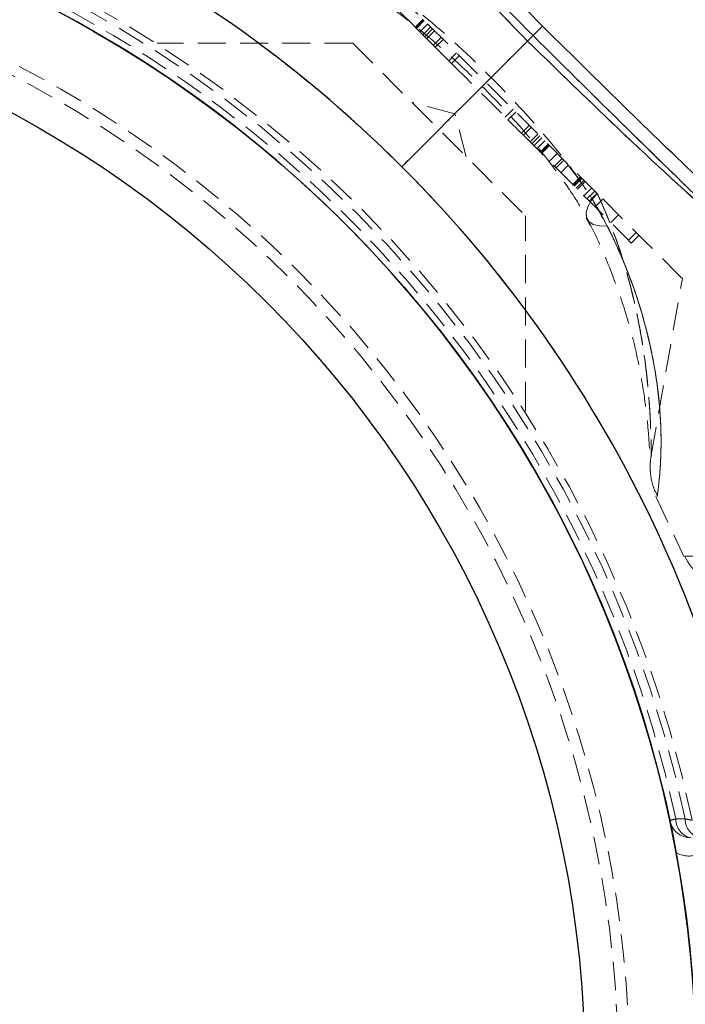
# Model space of a CAD drawing. Units: millimetres. Extents: x -20687 to 16718, y 419 to 34849.
# Drawn here: x 5652 to 5682, y 20816 to 20860 of the extents above; entities that cross this region are included whole.
import ezdxf

# ---------------------------------------------------------------- set-up
doc = ezdxf.new("R2010")
doc.units = ezdxf.units.MM
doc.linetypes.add('HIDDEN', pattern=[1.905, 1.27, -0.635])

msp = doc.modelspace()

# ---------------------------------------------------------------- linework, layer by layer
at = {"color": 7, "linetype": 'HIDDEN', "lineweight": 18}
for p, q in [((5670.18316, 20860.13821), (5670.53674, 20860.49176)), ((5670.57155, 20860.45685), (5670.21821, 20860.1033)), ((5670.22584, 20860.09557), (5670.57941, 20860.44913)), ((5670.23752, 20860.0839), (5670.5911, 20860.43745)), ((5670.24015, 20860.08126), (5670.59372, 20860.43481)), ((5670.39249, 20859.92896), (5670.74607, 20860.28251)), ((5670.52815, 20859.79322), (5670.88173, 20860.14677)), ((5670.61518, 20859.70624), (5670.96875, 20860.05979)), ((5670.39249, 20859.92896), (5671.08939, 20859.23203)), ((5670.70244, 20859.61888), (5671.05601, 20859.97244)), ((5671.00142, 20859.32009), (5671.35475, 20859.67364)), ((5671.08939, 20859.23203), (5671.44297, 20859.58559)), ((5667.37221, 20859.41356), (5658.56455, 20859.41356)), ((5671.69521, 20858.62631), (5672.04855, 20858.97986)), ((5671.82062, 20858.50071), (5672.1742, 20858.85427)), ((5671.96844, 20856.23158), (5670.03654, 20856.74922)), ((5672.48605, 20854.29973), (5671.96844, 20856.23158)), ((5674.23771, 20856.08376), (5674.59128, 20856.43731)), ((5674.36312, 20855.95817), (5674.71669, 20856.31172)), ((5674.96894, 20855.35244), (5675.32251, 20855.706)), ((5675.05692, 20855.26438), (5675.41049, 20855.61794)), ((5675.70947, 20855.31914), (5675.35589, 20854.96559)), ((5675.44315, 20854.87823), (5675.79673, 20855.23179)), ((5675.53018, 20854.79125), (5675.88375, 20855.14481)), ((5675.66584, 20854.65551), (5676.01941, 20855.00907)), ((5676.17176, 20854.85677), (5675.81819, 20854.50322)), ((5676.17438, 20854.85413), (5675.82081, 20854.50058)), ((5675.83249, 20854.4889), (5676.18607, 20854.84246)), ((5675.84012, 20854.48117), (5676.1937, 20854.83473)), ((5675.87517, 20854.44627), (5676.22874, 20854.79982)), ((5676.22707, 20854.09432), (5676.58065, 20854.44788)), ((5676.45381, 20853.86764), (5676.80738, 20854.2212)), ((5676.8832, 20854.14526), (5676.52963, 20853.79171)), ((5676.74349, 20853.57782), (5677.09706, 20853.93138)), ((5677.63613, 20853.39242), (5677.28255, 20853.03886)), ((5677.29209, 20853.02935), (5677.64566, 20853.3829)), ((5677.32332, 20852.99807), (5677.6769, 20853.35162)), ((5677.35026, 20852.97124), (5677.7036, 20853.3248)), ((5677.43943, 20852.88204), (5677.79301, 20853.23559)), ((5677.84641, 20853.18206), (5677.49284, 20852.82851)), ((5677.78395, 20852.53756), (5678.13728, 20852.89112)), ((5677.92247, 20852.399), (5678.27604, 20852.75256)), ((5678.02308, 20852.29827), (5678.37666, 20852.65183)), ((5678.28653, 20852.03487), (5678.64011, 20852.38842)), ((5675.15038, 20842.88582), (5675.15038, 20851.63538)), ((5678.99535, 20851.32601), (5679.34893, 20851.67956)), ((5677.91246, 20851.48101), (5678.07601, 20851.18949)), ((5677.91293, 20851.4808), (5678.07363, 20851.19495)), ((5679.78905, 20850.53236), (5680.14262, 20850.88591)), ((5679.91946, 20850.40188), (5680.27304, 20850.75543)), ((5680.81902, 20840.85278), (5682.22163, 20848.80696)), ((5675.15038, 20842.82757), (5675.15038, 20842.88582)), ((5680.81663, 20840.83869), (5680.81902, 20840.85278)), ((5680.98734, 20839.2349), (5681.10154, 20838.99531)), ((5681.01929, 20838.97727), (5682.28553, 20836.28258)), ((5682.35109, 20824.45132), (5681.9279, 20824.45021)), ((5681.9279, 20824.45021), (5682.35109, 20824.45132)), ((5682.35109, 20824.45132), (5681.9279, 20824.45021)), ((5681.9279, 20824.45021), (5682.35109, 20824.45132))]:
    msp.add_line(p, q, dxfattribs=at)
at = {"color": 7, "linetype": 'HIDDEN', "lineweight": 18, "flags": 128}
for points in [[(5668.03525, 20862.2862), (5668.10821, 20862.21326), (5668.35807, 20861.9633), (5668.74335, 20861.57809), (5669.19683, 20861.12447), (5669.64028, 20860.68114), (5669.99648, 20860.32499), (5670.20367, 20860.11782), (5670.24015, 20860.08126)], [(5678.38238, 20852.64615), (5677.23463, 20853.79395), (5675.99986, 20855.02861), (5674.7062, 20856.32228), (5673.38274, 20857.64579), (5672.05928, 20858.96931), (5670.76562, 20860.26298), (5669.53085, 20861.49763), (5668.3831, 20862.64543)], [(5667.37221, 20859.41356), (5667.50477, 20859.28104), (5667.89339, 20858.89252), (5668.51137, 20858.27447), (5669.31675, 20857.46901), (5670.25493, 20856.53104), (5671.26129, 20855.52447), (5672.2679, 20854.5179), (5673.20583, 20853.57993), (5674.01145, 20852.77447), (5674.62943, 20852.15642), (5675.01805, 20851.7679), (5675.15038, 20851.63538), (5675.15038, 20851.63538)], [(5669.58473, 20853.84787), (5670.33027, 20854.5934), (5671.0677, 20855.33076), (5671.79559, 20856.05862), (5672.51251, 20856.77567), (5673.21752, 20857.4806), (5673.90917, 20858.17215), (5674.58604, 20858.84907), (5675.24717, 20859.51013)], [(5675.24717, 20859.51013), (5674.58604, 20858.84907), (5673.90917, 20858.17215), (5673.21752, 20857.4806), (5672.51251, 20856.77567), (5671.79559, 20856.05862), (5671.0677, 20855.33076), (5670.33027, 20854.5934), (5669.58473, 20853.84787)], [(5669.58473, 20853.84787), (5670.33027, 20854.5934), (5671.0677, 20855.33076), (5671.79559, 20856.05862), (5672.51251, 20856.77567), (5673.21752, 20857.4806), (5673.90917, 20858.17215), (5674.58604, 20858.84907), (5675.24717, 20859.51013)], [(5671.82062, 20858.50071), (5671.73217, 20858.58932), (5671.63728, 20858.68408), (5671.53905, 20858.78236), (5671.43987, 20858.88144), (5671.34283, 20858.97857), (5671.25032, 20859.07106), (5671.16497, 20859.15633), (5671.08939, 20859.23203)], [(5671.82062, 20858.50071), (5672.1103, 20858.21121), (5672.41285, 20857.90844), (5672.72661, 20857.59489), (5673.04824, 20857.27316), (5673.37559, 20856.9459), (5673.70556, 20856.61583), (5674.03577, 20856.28568), (5674.36312, 20855.95817)], [(5675.05692, 20855.26438), (5675.02687, 20855.29454), (5674.97466, 20855.34668), (5674.90266, 20855.41876), (5674.81349, 20855.50794), (5674.71073, 20855.61069), (5674.59844, 20855.72296), (5674.48113, 20855.84033), (5674.36312, 20855.95817)], [(5675.05692, 20855.26438), (5675.31465, 20855.00664), (5675.8096, 20854.51186), (5676.48528, 20853.83606), (5677.26563, 20853.05578), (5678.06194, 20852.25935), (5678.78435, 20851.53698), (5679.35083, 20850.97046), (5679.69749, 20850.62393), (5679.78905, 20850.53236)], [(5678.38238, 20852.64615), (5678.12846, 20852.33514), (5677.95966, 20852.04303), (5677.8817, 20851.77994), (5677.89767, 20851.55498), (5678.00639, 20851.37598), (5678.20452, 20851.24912), (5678.48514, 20851.17882), (5678.83847, 20851.16749)], [(5678.38238, 20852.64615), (5678.12846, 20852.33514), (5677.95966, 20852.04303), (5677.8817, 20851.77994), (5677.89767, 20851.55498), (5678.00639, 20851.37598), (5678.20452, 20851.24912), (5678.48514, 20851.17882), (5678.83847, 20851.16749)], [(5678.83847, 20851.16749), (5678.48514, 20851.17882), (5678.20452, 20851.24912), (5678.00639, 20851.37598), (5677.89767, 20851.55498), (5677.8817, 20851.77994), (5677.95966, 20852.04303), (5678.12846, 20852.33514), (5678.38238, 20852.64615)], [(5678.83847, 20851.16749), (5678.48514, 20851.17882), (5678.20452, 20851.24912), (5678.00639, 20851.37598), (5677.89767, 20851.55498), (5677.8817, 20851.77994), (5677.95966, 20852.04303), (5678.12846, 20852.33514), (5678.38238, 20852.64615)], [(5682.22163, 20848.80696), (5682.1873, 20848.84127), (5681.91431, 20849.11418), (5681.37692, 20849.65155), (5680.5918, 20850.43671), (5679.58329, 20851.44533), (5678.38238, 20852.64615)], [(5679.78905, 20850.53236), (5679.82386, 20850.4975), (5679.91946, 20850.40188)], [(5681.9279, 20824.45021), (5681.86329, 20824.43643), (5681.80631, 20824.42421), (5681.75695, 20824.41366), (5681.71571, 20824.40489), (5681.68352, 20824.39798), (5681.66016, 20824.39299), (5681.64609, 20824.38998), (5681.64132, 20824.38897)], [(5681.9279, 20824.45021), (5681.86329, 20824.43643), (5681.80631, 20824.42421), (5681.75695, 20824.41366), (5681.71571, 20824.40489), (5681.68352, 20824.39798), (5681.66016, 20824.39299), (5681.64609, 20824.38998), (5681.64132, 20824.38897)]]:
    msp.add_lwpolyline(points, dxfattribs=at)
at = {"color": 7, "linetype": 'Continuous', "lineweight": 25, "flags": 128}
msp.add_lwpolyline([(5675.24717, 20859.51013), (5674.58604, 20858.84907), (5673.90917, 20858.17215), (5673.21752, 20857.4806), (5672.51251, 20856.77567), (5671.79559, 20856.05862), (5671.0677, 20855.33076), (5670.33027, 20854.5934), (5669.58473, 20853.84787)], dxfattribs=at)
at = {"color": 7, "linetype": 'Continuous', "lineweight": 25}
for radius in [54, 49]:
    msp.add_circle((5628.83499, 20813.09806), radius, dxfattribs=at)
at = {"color": 7, "linetype": 'HIDDEN', "lineweight": 18}
for radius in [51, 50.5]:
    msp.add_circle((5628.83499, 20813.09806), radius, dxfattribs=at)
at = {"color": 7, "linetype": 'Continuous', "lineweight": 25}
for radius, start, end in [(57.62893, 45, 85.004428), (54, 0, 250.667698), (57.62893, 4.995572, 45)]:
    msp.add_arc((5628.83499, 20813.09806), radius, start, end, dxfattribs=at)
at = {"color": 7, "linetype": 'HIDDEN', "lineweight": 18}
for centre, radius, start, end in [((5628.83499, 20813.09806), 57.62893, 45, 85.004428), ((5628.83499, 20813.09806), 57.62893, 45, 85.004428), ((5628.83499, 20813.09806), 57.62893, 45, 85.004428), ((5628.83499, 20813.09806), 55, 11.850407, 78.149593), ((5628.83499, 20813.09806), 54.70711, 11.977525, 78.022475), ((5628.83499, 20813.09806), 54.70711, 11.977525, 78.022475), ((5628.83499, 20813.09806), 54.70711, 11.977525, 78.022475), ((5628.83499, 20813.09806), 54.70711, 11.977525, 78.022475), ((5628.83499, 20813.09806), 54.29289, 12.069083, 77.930917), ((5628.83499, 20813.09806), 54.29289, 12.069083, 77.930917), ((5628.83499, 20813.09806), 54.29289, 12.069083, 77.930917), ((5628.83499, 20813.09806), 54.29289, 12.069083, 77.930917), ((5654.6753, 20844.35873), 22.12379, 44.730865, 45.288752), ((5628.83499, 20813.09806), 57.62893, 4.995572, 45), ((5628.83499, 20813.09806), 57.62893, 4.995572, 45), ((5628.83499, 20813.09806), 57.62893, 4.995572, 45), ((5684.16347, 20837.09806), 2, 203.432225, 270), ((5646.26725, 20990.62169), 169.95482, 282.0132609, 282.1120549), ((5682.61928, 20824.59806), 1, 192.069083, 270), ((5682.76617, 20824.42379), 0.83869, 178.194786, 259.915236), ((5683.18993, 20824.42433), 0.83927, 178.15711, 259.899621), ((5682.50275, 20823.91356), 1.13423, 239.770965, 291.31036)]:
    msp.add_arc(centre, radius, start, end, dxfattribs=at)
at = {"color": 7, "linetype": 'Continuous', "lineweight": 25}
for points, knots in [([(5675.24717, 20859.51013), (5673.73244, 20861.06392), (5670.69828, 20864.17634), (5666.33804, 20868.96805), (5662.43665, 20873.34117), (5659.00176, 20877.237), (5656.52137, 20880.04435), (5654.65326, 20882.16539), (5653.33016, 20883.66996), (5652.12588, 20885.05524), (5651.48455, 20885.80781), (5651.16571, 20886.18196)], [0, 0, 0, 0, 0.16335063, 0.32720889, 0.49107156, 0.61494824, 0.74097584, 0.80472221, 0.86956784, 0.93515435, 1, 1, 1, 1]), ([(5675.92071, 20860.18376), (5674.66041, 20861.45764), (5672.38657, 20863.75599), (5669.38963, 20866.86334), (5667.24168, 20869.10478), (5665.80026, 20870.61916), (5664.81156, 20871.66205), (5663.91333, 20872.61208), (5662.86547, 20873.72404), (5661.61909, 20875.05219), (5660.06396, 20876.71679), (5658.41265, 20878.49138), (5656.66924, 20880.37313), (5654.9281, 20882.26707), (5653.10802, 20884.26586), (5652.14035, 20885.36719), (5651.62943, 20885.94867)], [0, 0, 0, 0, 0.138321232, 0.249559306, 0.334079901, 0.37974907, 0.413031513, 0.446822621, 0.482755425, 0.534056457, 0.592271819, 0.667184799, 0.734907128, 0.812450494, 0.900976579, 1, 1, 1, 1]), ([(5701.68565, 20835.8926), (5701.22062, 20836.30053), (5700.3353, 20837.07716), (5698.52795, 20838.71088), (5696.52937, 20840.54494), (5694.42318, 20842.49317), (5692.5851, 20844.20292), (5691.05969, 20845.62698), (5689.6796, 20846.92177), (5688.13353, 20848.37833), (5686.05252, 20850.34904), (5683.27759, 20852.99932), (5679.80916, 20856.33984), (5677.29241, 20858.82777), (5675.92071, 20860.18376)], [0, 0, 0, 0, 0.08064207, 0.15352482, 0.25045314, 0.33222871, 0.40071752, 0.45869383, 0.50155039, 0.5522024, 0.62730302, 0.72689117, 0.85114798, 1, 1, 1, 1]), ([(5701.91882, 20835.42868), (5701.54312, 20835.7489), (5700.79424, 20836.38719), (5699.42618, 20837.57673), (5697.92831, 20838.89177), (5695.81346, 20840.75693), (5692.99289, 20843.24458), (5689.09654, 20846.68164), (5684.71323, 20850.59362), (5679.91402, 20854.96093), (5676.80104, 20857.99543), (5675.24717, 20859.51013)], [0, 0, 0, 0, 0.06509978, 0.12975998, 0.19298309, 0.25878822, 0.38392014, 0.50814571, 0.67274693, 0.83664825, 1, 1, 1, 1])]:
    msp.add_open_spline(points, degree=3, knots=knots, dxfattribs=at)
at = {"color": 7, "linetype": 'HIDDEN', "lineweight": 18}
for points, knots in [([(5675.24717, 20859.51013), (5673.73221, 20861.06418), (5670.69848, 20864.17619), (5666.34012, 20868.96562), (5662.4413, 20873.33631), (5659.00767, 20877.23127), (5656.52594, 20880.0398), (5654.65625, 20882.16216), (5653.33207, 20883.66801), (5652.12646, 20885.05426), (5651.48473, 20885.8075), (5651.16571, 20886.18196)], [0, 0, 0, 0, 0.16337761, 0.3271644, 0.49084883, 0.61470529, 0.74079051, 0.80460722, 0.86946257, 0.93510477, 1, 1, 1, 1]), ([(5651.16571, 20886.18196), (5651.48584, 20885.80626), (5652.12398, 20885.05737), (5653.31363, 20883.6893), (5654.62878, 20882.19125), (5656.49391, 20880.07652), (5658.98162, 20877.25595), (5662.41862, 20873.35961), (5666.33067, 20868.97635), (5670.69789, 20864.17699), (5673.73245, 20861.064), (5675.24717, 20859.51013)], [0, 0, 0, 0, 0.06509705, 0.12976021, 0.1929853, 0.25879089, 0.38391896, 0.50814552, 0.67274408, 0.83664789, 1, 1, 1, 1]), ([(5651.16571, 20886.18196), (5651.48253, 20885.81014), (5652.12566, 20885.05537), (5653.32077, 20883.6813), (5654.64168, 20882.17691), (5656.50658, 20880.06148), (5659.00193, 20877.23615), (5662.44146, 20873.33727), (5666.3411, 20868.96459), (5670.69794, 20864.17664), (5673.73107, 20861.06532), (5675.24717, 20859.51013)], [0, 0, 0, 0, 0.06446466, 0.13085883, 0.19364471, 0.25878434, 0.38500842, 0.50931398, 0.67290549, 0.83650227, 1, 1, 1, 1]), ([(5675.49131, 20859.75438), (5674.01045, 20861.25007), (5671.05272, 20864.23742), (5666.67663, 20868.73698), (5662.73138, 20872.82846), (5659.2681, 20876.46872), (5656.29237, 20879.62185), (5654.03713, 20882.0269), (5652.47249, 20883.71534), (5651.85013, 20884.39512), (5651.53764, 20884.73645)], [0, 0, 0, 0, 0.16730631, 0.33416123, 0.50045259, 0.62477688, 0.74888965, 0.87402869, 0.93674789, 1, 1, 1, 1]), ([(5651.53764, 20884.73645), (5651.84796, 20884.39726), (5652.4702, 20883.71712), (5654.03756, 20882.02673), (5656.3065, 20879.60728), (5659.29309, 20876.44681), (5662.75361, 20872.80774), (5666.68564, 20868.72743), (5671.05301, 20864.23737), (5674.01015, 20861.25046), (5675.49131, 20859.75438)], [0, 0, 0, 0, 0.0628609, 0.12604492, 0.25152574, 0.37660218, 0.50057393, 0.66589938, 0.83265651, 1, 1, 1, 1]), ([(5651.53764, 20884.73645), (5651.84745, 20884.39779), (5652.46922, 20883.71812), (5654.03504, 20882.02931), (5656.30224, 20879.61096), (5659.2875, 20876.45217), (5662.74914, 20872.81141), (5666.6841, 20868.72943), (5671.0531, 20864.23695), (5674.01028, 20861.25022), (5675.49131, 20859.75438)], [0, 0, 0, 0, 0.06276311, 0.12596301, 0.25134035, 0.3763602, 0.5003428, 0.66590705, 0.83267707, 1, 1, 1, 1]), ([(5675.49131, 20859.75438), (5674.00902, 20861.25151), (5671.05244, 20864.23768), (5666.68655, 20868.72635), (5662.75358, 20872.80875), (5659.28806, 20876.4511), (5656.29937, 20879.61335), (5654.03663, 20882.02734), (5652.47217, 20883.71569), (5651.85006, 20884.3952), (5651.53764, 20884.73645)], [0, 0, 0, 0, 0.16746616, 0.33402776, 0.49926495, 0.62368634, 0.74889831, 0.87407512, 0.93676128, 1, 1, 1, 1]), ([(5678.83847, 20851.16749), (5678.49917, 20851.77622), (5677.80971, 20853.01313), (5676.07296, 20855.27638), (5673.65736, 20857.88392), (5671.12559, 20860.24517), (5668.97673, 20861.88821), (5667.74687, 20862.66621), (5667.04939, 20863.02658), (5666.90443, 20863.10147)], [0, 0, 0, 0, 0.12780397, 0.25969559, 0.49641145, 0.73975767, 0.85356797, 0.96956714, 1, 1, 1, 1]), ([(5667.21962, 20862.17619), (5667.51572, 20862.01702), (5668.25531, 20861.61944), (5669.4975, 20860.7462), (5670.96865, 20859.55961), (5672.62036, 20858.07126), (5674.27726, 20856.38479), (5675.75457, 20854.69516), (5676.88191, 20853.20638), (5677.58177, 20852.15307), (5677.84803, 20851.60955), (5677.90959, 20851.48388)], [0, 0, 0, 0, 0.07128844, 0.17806231, 0.29834999, 0.43764091, 0.60365321, 0.74987775, 0.86758627, 0.96938515, 1, 1, 1, 1]), ([(5675.24717, 20859.51013), (5675.32701, 20859.59005), (5675.4932, 20859.75643), (5675.69538, 20859.9584), (5675.84751, 20860.11062), (5675.92594, 20860.18915), (5675.92226, 20860.18525), (5675.83804, 20860.10117), (5675.6943, 20859.95721), (5675.55719, 20859.8202), (5675.49131, 20859.75438)], [0, 0, 0, 0, 0.11356381, 0.23640586, 0.36628135, 0.4999887, 0.63369141, 0.76356317, 0.8863976, 1, 1, 1, 1]), ([(5675.24717, 20859.51013), (5675.32701, 20859.59005), (5675.49321, 20859.75644), (5675.69537, 20859.95839), (5675.84751, 20860.11062), (5675.92594, 20860.18916), (5675.92226, 20860.18525), (5675.83805, 20860.10119), (5675.69427, 20859.95718), (5675.55719, 20859.8202), (5675.49131, 20859.75438)], [0, 0, 0, 0, 0.11356256, 0.2364158, 0.36628985, 0.49997976, 0.63369741, 0.76356774, 0.88638627, 1, 1, 1, 1]), ([(5675.49131, 20859.75438), (5675.55719, 20859.8202), (5675.69429, 20859.95719), (5675.83806, 20860.10119), (5675.92225, 20860.18524), (5675.92594, 20860.18915), (5675.84753, 20860.11063), (5675.69536, 20859.95838), (5675.49323, 20859.75645), (5675.32701, 20859.59006), (5675.24717, 20859.51013)], [0, 0, 0, 0, 0.11360362, 0.23642482, 0.36631387, 0.50001802, 0.6337268, 0.76358906, 0.88644497, 1, 1, 1, 1]), ([(5675.49131, 20859.75438), (5675.55736, 20859.82037), (5675.6948, 20859.9577), (5675.83571, 20860.09884), (5675.91614, 20860.17915), (5675.91176, 20860.17485), (5675.91022, 20860.17333)], [0, 0, 0, 0, 0.25977009, 0.54058634, 0.83752603, 1, 1, 1, 1]), ([(5700.47329, 20835.80075), (5700.13461, 20836.11055), (5699.45492, 20836.73229), (5697.76632, 20838.29827), (5695.34793, 20840.56544), (5692.18903, 20843.55058), (5688.54832, 20847.01226), (5684.46635, 20850.94716), (5679.97398, 20855.31625), (5676.98716, 20858.2734), (5675.49131, 20859.75438)], [0, 0, 0, 0, 0.06276469, 0.1259637, 0.25134107, 0.3763609, 0.5003456, 0.66590323, 0.83267926, 1, 1, 1, 1]), ([(5675.49131, 20859.75438), (5676.98844, 20858.2721), (5679.97459, 20855.31555), (5684.46327, 20850.94966), (5688.54557, 20847.01657), (5692.18807, 20843.55117), (5695.35029, 20840.56261), (5697.76419, 20838.29965), (5699.45268, 20836.73522), (5700.13211, 20836.11313), (5700.47329, 20835.80075)], [0, 0, 0, 0, 0.16746546, 0.33402594, 0.49926625, 0.6236872, 0.74889836, 0.87407395, 0.93676575, 1, 1, 1, 1]), ([(5675.49131, 20859.75438), (5676.987, 20858.27356), (5679.97436, 20855.3159), (5684.47385, 20850.93972), (5688.56548, 20846.99452), (5692.20564, 20843.53111), (5695.35874, 20840.55541), (5697.76391, 20838.30025), (5699.45237, 20836.73546), (5700.13203, 20836.11319), (5700.47329, 20835.80075)], [0, 0, 0, 0, 0.16730402, 0.33415745, 0.5004552, 0.6247802, 0.74888933, 0.87403285, 0.93675128, 1, 1, 1, 1]), ([(5700.47329, 20835.80075), (5700.13412, 20836.11107), (5699.45404, 20836.73329), (5697.76367, 20838.30075), (5695.344, 20840.56945), (5692.18371, 20843.55613), (5688.54457, 20847.01666), (5684.46427, 20850.9486), (5679.97436, 20855.31612), (5676.98743, 20858.27321), (5675.49131, 20859.75438)], [0, 0, 0, 0, 0.06286168, 0.12604474, 0.25152363, 0.37660358, 0.50057318, 0.66589995, 0.83265398, 1, 1, 1, 1]), ([(5701.91882, 20835.42868), (5701.54704, 20835.74551), (5700.79232, 20836.38867), (5699.4183, 20837.58381), (5697.91377, 20838.90471), (5695.79833, 20840.76956), (5692.97314, 20843.2652), (5689.07415, 20846.7045), (5684.70154, 20850.60413), (5679.91373, 20854.96099), (5676.80237, 20857.99406), (5675.24717, 20859.51013)], [0, 0, 0, 0, 0.0644626, 0.13085914, 0.19364465, 0.2587868, 0.3850107, 0.50931811, 0.6729051, 0.83650327, 1, 1, 1, 1]), ([(5675.24717, 20859.51013), (5676.80097, 20857.99549), (5679.91344, 20854.96145), (5684.70486, 20850.60102), (5689.07799, 20846.69958), (5692.97405, 20843.26495), (5695.78142, 20840.7846), (5697.90225, 20838.91626), (5699.40706, 20837.59344), (5700.79204, 20836.38874), (5701.54465, 20835.74749), (5701.91882, 20835.42868)], [0, 0, 0, 0, 0.16334629, 0.32720573, 0.49106914, 0.61494562, 0.74097504, 0.80472088, 0.86956735, 0.93515284, 1, 1, 1, 1]), ([(5675.24717, 20859.51013), (5676.80119, 20857.99522), (5679.91319, 20854.96154), (5684.70258, 20850.60319), (5689.07329, 20846.7044), (5692.96832, 20843.27068), (5695.77659, 20840.78888), (5697.89924, 20838.9193), (5699.40494, 20837.59518), (5700.79116, 20836.38963), (5701.54436, 20835.74778), (5701.91882, 20835.42868)], [0, 0, 0, 0, 0.16337306, 0.32716321, 0.49084614, 0.61470658, 0.74078967, 0.80460785, 0.86946213, 0.93510303, 1, 1, 1, 1]), ([(5678.83847, 20851.16749), (5678.50554, 20851.77864), (5677.96084, 20852.77848), (5677.22298, 20853.72461), (5676.93613, 20854.09242)], [0, 0, 0, 0, 0.61123582, 1, 1, 1, 1]), ([(5676.96546, 20854.06311), (5677.17785, 20853.79021), (5677.79782, 20852.9936), (5678.40209, 20852.00955), (5678.76337, 20851.31241), (5678.83847, 20851.16749)], [0, 0, 0, 0, 0.292176394, 0.852867023, 1, 1, 1, 1]), ([(5676.96546, 20854.06311), (5677.17785, 20853.79021), (5677.79781, 20852.99361), (5678.40211, 20852.00952), (5678.76337, 20851.31241), (5678.83847, 20851.16749)], [0, 0, 0, 0, 0.29217676, 0.85286216, 1, 1, 1, 1]), ([(5678.38238, 20852.64615), (5678.46717, 20852.46076), (5679.02431, 20851.24261), (5679.81904, 20848.93966), (5680.40221, 20846.20913), (5680.68492, 20843.9447), (5680.79598, 20842.24707), (5680.8168, 20841.09487), (5680.81699, 20840.81861), (5680.816, 20840.8642), (5680.81606, 20841.09653), (5680.80491, 20841.72823), (5680.76907, 20842.78206), (5680.62491, 20844.54569), (5680.2907, 20846.81492), (5679.66062, 20849.46392), (5678.90823, 20851.51118), (5678.41655, 20852.57239), (5678.38238, 20852.64615)], [0, 0, 0, 0, 0.01961089, 0.12886194, 0.2413239, 0.31475913, 0.38943187, 0.45666716, 0.49989936, 0.50897644, 0.55574494, 0.57030741, 0.63180299, 0.70800092, 0.78560542, 0.88766494, 0.99219282, 1, 1, 1, 1]), ([(5678.38238, 20852.64615), (5678.43006, 20852.54294), (5678.94699, 20851.42392), (5679.73457, 20849.23609), (5680.35315, 20846.49393), (5680.66597, 20844.16201), (5680.79231, 20842.36049), (5680.8175, 20841.10726), (5680.8166, 20840.82546), (5680.81664, 20840.84316), (5680.81589, 20840.89503), (5680.81544, 20841.37665), (5680.7738, 20842.72726), (5680.61936, 20844.623), (5680.25911, 20846.98559), (5679.59744, 20849.67144), (5678.85244, 20851.63952), (5678.3893, 20852.63133), (5678.38238, 20852.64615)], [0, 0, 0, 0, 0.01092583, 0.11846127, 0.22914665, 0.30607643, 0.38432115, 0.45463165, 0.50211684, 0.50362594, 0.51341431, 0.5628616, 0.629767, 0.71099026, 0.79390382, 0.89494725, 0.99843029, 1, 1, 1, 1]), ([(5677.91746, 20851.48011), (5677.96438, 20851.40344), (5678.02375, 20851.30641), (5678.06695, 20851.20976), (5678.07601, 20851.18949)], [0, 0, 0, 0, 0.7902475, 1, 1, 1, 1]), ([(5677.91937, 20851.47993), (5677.95534, 20851.41738), (5678.34625, 20850.7376), (5678.91995, 20849.39263), (5679.6412, 20847.44368), (5680.17123, 20845.4607), (5680.49338, 20843.67062), (5680.66266, 20842.2285), (5680.73429, 20841.2421), (5680.76204, 20840.59315), (5680.77142, 20840.31722), (5680.77052, 20840.24885), (5680.77152, 20840.26781), (5680.77103, 20840.27764), (5680.77116, 20840.29306), (5680.77047, 20840.33018), (5680.77347, 20840.48043), (5680.78132, 20840.66054), (5680.81577, 20840.81117), (5680.82474, 20840.85041)], [0, 0, 0, 0, 0.01279761, 0.13908855, 0.27523681, 0.41885771, 0.56926826, 0.68444213, 0.78156258, 0.85902893, 0.9261733, 0.96300975, 0.96620533, 0.96794296, 0.96893357, 0.97025893, 0.97458148, 0.99337969, 1, 1, 1, 1]), ([(5678.83847, 20851.16749), (5678.87952, 20851.08495), (5679.44162, 20849.95447), (5680.32724, 20847.73105), (5680.99716, 20844.92096), (5681.26085, 20842.55521), (5681.26972, 20840.78987), (5681.15702, 20839.46419), (5681.08753, 20839.01469), (5681.07966, 20838.96766), (5681.11741, 20839.19817), (5681.23821, 20840.23342), (5681.28409, 20841.91739), (5681.12761, 20844.00887), (5680.66701, 20846.45946), (5679.94285, 20848.71356), (5679.26456, 20850.30059), (5678.94024, 20850.96043), (5678.83847, 20851.16749)], [0, 0, 0, 0, 0.00762609, 0.1044353, 0.20485185, 0.27805415, 0.35293433, 0.41747711, 0.48886012, 0.49992281, 0.55181296, 0.62525875, 0.6963616, 0.76956305, 0.85326136, 0.93904929, 0.98087321, 1, 1, 1, 1]), ([(5678.83847, 20851.16749), (5678.84675, 20851.15089), (5679.37301, 20850.0944), (5680.256, 20847.95562), (5680.96708, 20845.10066), (5681.26145, 20842.63053), (5681.27069, 20840.72517), (5681.15252, 20839.44692), (5681.09076, 20839.03789), (5681.07766, 20838.9519), (5681.11749, 20839.19325), (5681.2483, 20840.33631), (5681.28073, 20842.13188), (5681.07239, 20844.48658), (5680.43234, 20847.41511), (5679.52248, 20849.78926), (5678.89577, 20851.05205), (5678.83847, 20851.16749)], [0, 0, 0, 0, 0.00153265, 0.09750113, 0.19702064, 0.27499399, 0.3549763, 0.42573152, 0.4836261, 0.49552851, 0.55435056, 0.63069209, 0.70483823, 0.78123491, 0.8832888, 0.98932985, 1, 1, 1, 1]), ([(5680.76561, 20840.45651), (5680.76759, 20840.39431), (5680.77058, 20840.30058), (5680.77162, 20840.25842), (5680.7717, 20840.25834), (5680.77191, 20840.24501), (5680.77221, 20840.22935), (5680.77293, 20840.20708), (5680.77692, 20840.1183), (5680.79776, 20839.86322), (5680.87455, 20839.46135), (5681.01396, 20839.15326), (5681.08056, 20839.00607)], [0, 0, 0, 0, 0.25941387, 0.39090672, 0.47620561, 0.5029699, 0.51158926, 0.51911736, 0.53618477, 0.61261111, 0.8149236, 1, 1, 1, 1]), ([(5680.77038, 20840.30768), (5680.77046, 20840.30494), (5680.77168, 20840.26392), (5680.7715, 20840.26581), (5680.77133, 20840.26757)], [0, 0, 0, 0, 0.06664004, 1, 1, 1, 1]), ([(5700.47329, 20835.80075), (5699.57635, 20835.82171), (5697.78585, 20835.86355), (5694.33235, 20835.93588), (5690.75264, 20836.02154), (5687.3511, 20836.12411), (5684.56917, 20836.22293), (5682.75031, 20836.28889), (5682.19745, 20836.30632), (5682.54061, 20836.29562), (5683.74633, 20836.25288), (5686.16095, 20836.16479), (5689.32643, 20836.06171), (5692.90243, 20835.9684), (5696.46449, 20835.8914), (5698.98681, 20835.8368), (5700.15643, 20835.80843), (5700.47329, 20835.80075)], [0, 0, 0, 0, 0.07019289, 0.14012173, 0.21042564, 0.28205487, 0.35469181, 0.42720308, 0.49987713, 0.54533307, 0.61777354, 0.68914956, 0.76012825, 0.8313286, 0.90267091, 0.97363286, 1, 1, 1, 1]), ([(5700.47329, 20835.80075), (5700.21199, 20835.80712), (5699.11129, 20835.83395), (5696.71871, 20835.88609), (5693.216, 20835.96109), (5689.63461, 20836.05249), (5686.38796, 20836.15678), (5683.88206, 20836.24796), (5682.57193, 20836.29464), (5682.28337, 20836.30365), (5682.40524, 20836.29974), (5682.8128, 20836.28628), (5683.80923, 20836.25011), (5685.32504, 20836.19531), (5688.28691, 20836.09404), (5691.77326, 20835.99544), (5695.37707, 20835.91388), (5698.3918, 20835.85012), (5699.87347, 20835.81498), (5700.47329, 20835.80075)], [0, 0, 0, 0, 0.021877522, 0.0921563, 0.162235438, 0.232936868, 0.304973558, 0.377497467, 0.449711291, 0.499930633, 0.522772707, 0.584846185, 0.595818543, 0.667443696, 0.738241319, 0.809211011, 0.88049274, 0.951620635, 1, 1, 1, 1]), ([(5681.64132, 20824.38897), (5681.64469, 20824.3734), (5681.65208, 20824.33923), (5681.71429, 20824.04413), (5681.81228, 20823.5647), (5681.89198, 20823.14352), (5681.93172, 20822.93356)], [0, 0, 0, 0, 0.21801326, 0.47825241, 0.73992129, 1, 1, 1, 1]), ([(5682.35109, 20824.45132), (5682.38076, 20824.4457), (5682.48801, 20824.42537), (5682.62785, 20824.3992), (5682.65113, 20824.39486), (5682.66271, 20824.39271)], [0, 0, 0, 0, 0.16129115, 0.58317854, 1, 1, 1, 1]), ([(5682.35109, 20824.45132), (5682.42619, 20824.43713), (5682.57523, 20824.40895), (5682.65538, 20824.3941), (5682.66121, 20824.39299), (5682.66271, 20824.39271)], [0, 0, 0, 0, 0.42978704, 0.85304113, 1, 1, 1, 1]), ([(5682.66271, 20824.39271), (5682.65113, 20824.39486), (5682.62783, 20824.3992), (5682.48802, 20824.42536), (5682.38076, 20824.4457), (5682.35109, 20824.45132)], [0, 0, 0, 0, 0.416794473, 0.838719294, 1, 1, 1, 1])]:
    msp.add_open_spline(points, degree=3, knots=knots, dxfattribs=at)
at = {"color": 1, "linetype": 'Continuous', "lineweight": 25}
msp.add_open_spline([(5675.91022, 20860.17333), (5675.91266, 20860.17579), (5675.9203, 20860.18349), (5675.8447, 20860.1078), (5675.69607, 20859.95909), (5675.49306, 20859.75628), (5675.32696, 20859.59), (5675.24717, 20859.51013)], degree=3, knots=[0, 0, 0, 0, 0.11136411, 0.34897702, 0.57980786, 0.7981603, 1, 1, 1, 1], dxfattribs=at)

doc.saveas('drawing.dxf')
